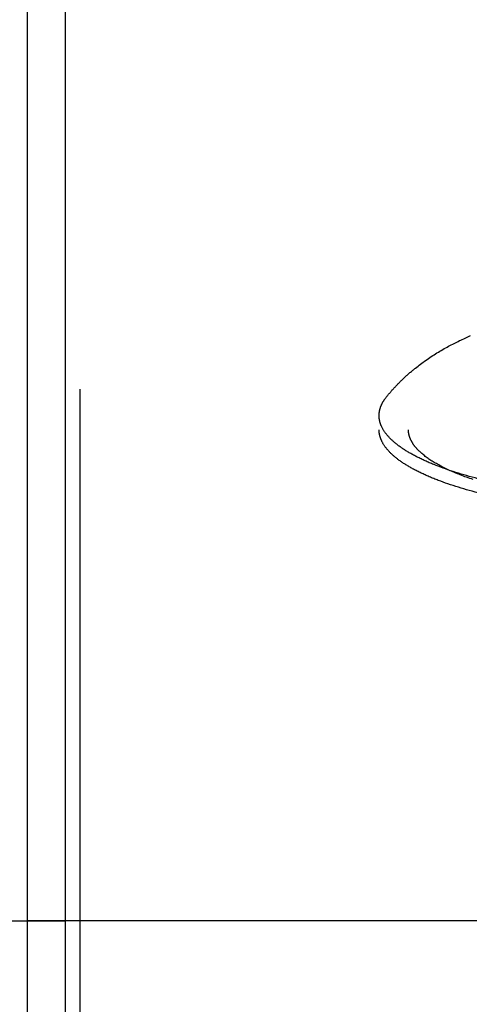
# Model space of a CAD drawing. Units: inches. Extents: x -2488 to 8199, y 379 to 7808.
# Drawn here: x 1076 to 1107, y 4226 to 4293 of the extents above; entities that cross this region are included whole.
import ezdxf

# ---------------------------------------------------------------- set-up
doc = ezdxf.new("R2010")
doc.units = ezdxf.units.IN
doc.layers.add('Elverdal_Swing', color=7, linetype='Continuous', true_color=0xa2b154)

msp = doc.modelspace()

# ---------------------------------------------------------------- linework, layer by layer
at = {"layer": 'Elverdal_Swing'}
for points in [[(1076.494, 4802.103), (1076.494, 4611.969), (1076.494, 4421.835), (1076.494, 4231.701)], [(1079.089, 4802.103), (1079.089, 4611.969), (1079.089, 4421.835), (1079.089, 4231.701)], [(1105.974, 4271.235), (1106.099, 4271.294), (1106.225, 4271.353), (1106.351, 4271.411)], [(1106.351, 4271.411), (1106.477, 4271.467), (1106.604, 4271.523), (1106.731, 4271.578)], [(1104.831, 4270.634), (1104.964, 4270.709), (1105.097, 4270.782), (1105.23, 4270.857)], [(1105.23, 4270.857), (1105.353, 4270.922), (1105.477, 4270.986), (1105.6, 4271.051)], [(1105.6, 4271.051), (1105.725, 4271.112), (1105.849, 4271.174), (1105.974, 4271.235)], [(1103.662, 4269.889), (1103.79, 4269.977), (1103.918, 4270.064), (1104.047, 4270.151)], [(1104.047, 4270.151), (1104.177, 4270.234), (1104.307, 4270.317), (1104.437, 4270.4)], [(1104.437, 4270.4), (1104.568, 4270.478), (1104.699, 4270.556), (1104.831, 4270.634)], [(1102.783, 4269.217), (1102.847, 4269.268), (1102.91, 4269.32), (1102.973, 4269.372)], [(1102.973, 4269.372), (1103.087, 4269.46), (1103.201, 4269.547), (1103.315, 4269.636)], [(1103.315, 4269.636), (1103.43, 4269.72), (1103.546, 4269.805), (1103.662, 4269.889)], [(1102.062, 4268.571), (1102.117, 4268.623), (1102.173, 4268.676), (1102.228, 4268.729)], [(1102.228, 4268.729), (1102.289, 4268.784), (1102.35, 4268.84), (1102.411, 4268.895)], [(1102.411, 4268.895), (1102.473, 4268.95), (1102.534, 4269.004), (1102.596, 4269.058)], [(1102.596, 4269.058), (1102.659, 4269.111), (1102.721, 4269.164), (1102.783, 4269.217)], [(1101.429, 4267.916), (1101.478, 4267.969), (1101.527, 4268.023), (1101.576, 4268.076)], [(1101.576, 4268.076), (1101.629, 4268.132), (1101.682, 4268.188), (1101.735, 4268.245)], [(1101.735, 4268.245), (1101.789, 4268.3), (1101.843, 4268.354), (1101.897, 4268.409)], [(1101.897, 4268.409), (1101.952, 4268.463), (1102.007, 4268.517), (1102.062, 4268.571)], [(1080.089, 4267.939), (1080.089, 4231.61), (1080.089, 4195.281), (1080.089, 4158.952)], [(1100.884, 4267.256), (1100.903, 4267.283), (1100.922, 4267.309), (1100.941, 4267.336)], [(1100.941, 4267.336), (1100.962, 4267.362), (1100.982, 4267.388), (1101.003, 4267.415)], [(1101.003, 4267.415), (1101.05, 4267.471), (1101.096, 4267.528), (1101.143, 4267.585)], [(1101.143, 4267.585), (1101.19, 4267.641), (1101.237, 4267.696), (1101.285, 4267.752)], [(1101.285, 4267.752), (1101.333, 4267.807), (1101.381, 4267.861), (1101.429, 4267.916)], [(1100.563, 4266.614), (1100.567, 4266.628), (1100.572, 4266.641), (1100.576, 4266.655)], [(1100.576, 4266.655), (1100.58, 4266.668), (1100.585, 4266.682), (1100.589, 4266.695)], [(1100.589, 4266.695), (1100.594, 4266.709), (1100.599, 4266.722), (1100.604, 4266.736)], [(1100.604, 4266.736), (1100.609, 4266.749), (1100.614, 4266.762), (1100.619, 4266.776)], [(1100.619, 4266.776), (1100.625, 4266.789), (1100.63, 4266.802), (1100.636, 4266.816)], [(1100.636, 4266.816), (1100.642, 4266.829), (1100.648, 4266.843), (1100.654, 4266.857)], [(1100.654, 4266.857), (1100.66, 4266.87), (1100.666, 4266.883), (1100.672, 4266.896)], [(1100.672, 4266.896), (1100.679, 4266.91), (1100.685, 4266.923), (1100.692, 4266.937)], [(1100.692, 4266.937), (1100.698, 4266.95), (1100.705, 4266.963), (1100.712, 4266.977)], [(1100.712, 4266.977), (1100.719, 4266.99), (1100.726, 4267.004), (1100.734, 4267.017)], [(1100.734, 4267.017), (1100.741, 4267.03), (1100.749, 4267.044), (1100.756, 4267.057)], [(1100.756, 4267.057), (1100.764, 4267.071), (1100.772, 4267.084), (1100.78, 4267.097)], [(1100.78, 4267.097), (1100.788, 4267.111), (1100.796, 4267.124), (1100.804, 4267.137)], [(1100.804, 4267.137), (1100.813, 4267.15), (1100.821, 4267.164), (1100.83, 4267.177)], [(1100.83, 4267.177), (1100.838, 4267.19), (1100.847, 4267.204), (1100.856, 4267.217)], [(1100.856, 4267.217), (1100.865, 4267.23), (1100.874, 4267.243), (1100.884, 4267.256)], [(1100.491, 4266.129), (1100.491, 4266.142), (1100.491, 4266.156), (1100.492, 4266.169)], [(1100.491, 4266.097), (1100.491, 4266.108), (1100.491, 4266.118), (1100.491, 4266.129)], [(1100.492, 4266.064), (1100.492, 4266.075), (1100.492, 4266.086), (1100.491, 4266.097)], [(1100.492, 4266.169), (1100.492, 4266.182), (1100.492, 4266.196), (1100.493, 4266.209)], [(1100.494, 4266.031), (1100.493, 4266.042), (1100.493, 4266.053), (1100.492, 4266.064)], [(1100.493, 4266.209), (1100.494, 4266.222), (1100.495, 4266.236), (1100.496, 4266.25)], [(1100.496, 4265.999), (1100.495, 4266.01), (1100.495, 4266.02), (1100.494, 4266.031)], [(1100.496, 4266.25), (1100.497, 4266.263), (1100.498, 4266.277), (1100.499, 4266.29)], [(1100.499, 4265.966), (1100.498, 4265.977), (1100.497, 4265.988), (1100.496, 4265.999)], [(1100.499, 4266.29), (1100.5, 4266.304), (1100.502, 4266.317), (1100.504, 4266.331)], [(1100.504, 4266.331), (1100.505, 4266.345), (1100.507, 4266.358), (1100.509, 4266.372)], [(1100.509, 4266.372), (1100.511, 4266.385), (1100.513, 4266.398), (1100.516, 4266.412)], [(1100.516, 4266.412), (1100.518, 4266.426), (1100.521, 4266.439), (1100.523, 4266.453)], [(1100.523, 4266.453), (1100.526, 4266.466), (1100.529, 4266.479), (1100.532, 4266.493)], [(1100.532, 4266.493), (1100.535, 4266.507), (1100.538, 4266.52), (1100.541, 4266.533)], [(1100.541, 4266.533), (1100.545, 4266.547), (1100.548, 4266.56), (1100.552, 4266.574)], [(1100.552, 4266.574), (1100.556, 4266.587), (1100.559, 4266.601), (1100.563, 4266.614)], [(1100.503, 4265.933), (1100.502, 4265.944), (1100.5, 4265.955), (1100.499, 4265.966)], [(1100.507, 4265.9), (1100.506, 4265.911), (1100.504, 4265.922), (1100.503, 4265.933)], [(1100.512, 4265.867), (1100.51, 4265.878), (1100.509, 4265.889), (1100.507, 4265.9)], [(1100.518, 4265.834), (1100.516, 4265.845), (1100.514, 4265.856), (1100.512, 4265.867)], [(1100.524, 4265.801), (1100.522, 4265.812), (1100.52, 4265.823), (1100.518, 4265.834)], [(1100.531, 4265.768), (1100.528, 4265.779), (1100.526, 4265.79), (1100.524, 4265.801)], [(1100.538, 4265.735), (1100.536, 4265.746), (1100.533, 4265.757), (1100.531, 4265.768)], [(1100.547, 4265.703), (1100.544, 4265.714), (1100.541, 4265.724), (1100.538, 4265.735)], [(1100.556, 4265.669), (1100.553, 4265.68), (1100.55, 4265.691), (1100.547, 4265.703)], [(1100.566, 4265.635), (1100.562, 4265.646), (1100.559, 4265.658), (1100.556, 4265.669)], [(1100.576, 4265.602), (1100.572, 4265.613), (1100.569, 4265.624), (1100.566, 4265.635)], [(1100.587, 4265.568), (1100.583, 4265.58), (1100.58, 4265.591), (1100.576, 4265.602)], [(1100.599, 4265.535), (1100.595, 4265.546), (1100.591, 4265.557), (1100.587, 4265.568)], [(1100.611, 4265.501), (1100.607, 4265.512), (1100.603, 4265.524), (1100.599, 4265.535)], [(1100.625, 4265.468), (1100.62, 4265.479), (1100.616, 4265.49), (1100.611, 4265.501)], [(1100.639, 4265.434), (1100.634, 4265.446), (1100.63, 4265.457), (1100.625, 4265.468)], [(1100.654, 4265.401), (1100.649, 4265.412), (1100.644, 4265.423), (1100.639, 4265.434)], [(1100.685, 4265.333), (1100.675, 4265.356), (1100.664, 4265.378), (1100.654, 4265.401)], [(1100.72, 4265.266), (1100.708, 4265.288), (1100.697, 4265.311), (1100.685, 4265.333)], [(1100.491, 4265.136), (1100.491, 4265.147), (1100.491, 4265.158), (1100.491, 4265.169)], [(1100.492, 4265.103), (1100.492, 4265.114), (1100.492, 4265.125), (1100.491, 4265.136)], [(1100.494, 4265.071), (1100.493, 4265.082), (1100.493, 4265.093), (1100.492, 4265.103)], [(1100.496, 4265.038), (1100.495, 4265.049), (1100.495, 4265.06), (1100.494, 4265.071)], [(1100.499, 4265.006), (1100.498, 4265.017), (1100.497, 4265.028), (1100.496, 4265.038)], [(1100.503, 4264.973), (1100.502, 4264.984), (1100.5, 4264.995), (1100.499, 4265.006)], [(1100.507, 4264.94), (1100.506, 4264.951), (1100.504, 4264.962), (1100.503, 4264.973)], [(1100.512, 4264.907), (1100.51, 4264.918), (1100.509, 4264.929), (1100.507, 4264.94)], [(1100.518, 4264.874), (1100.516, 4264.885), (1100.514, 4264.896), (1100.512, 4264.907)], [(1100.524, 4264.841), (1100.522, 4264.853), (1100.52, 4264.863), (1100.518, 4264.874)], [(1100.531, 4264.809), (1100.528, 4264.82), (1100.526, 4264.83), (1100.524, 4264.841)], [(1100.538, 4264.775), (1100.536, 4264.786), (1100.533, 4264.797), (1100.531, 4264.809)], [(1100.547, 4264.741), (1100.544, 4264.753), (1100.541, 4264.764), (1100.538, 4264.775)], [(1100.556, 4264.709), (1100.553, 4264.719), (1100.55, 4264.73), (1100.547, 4264.741)], [(1100.566, 4264.675), (1100.562, 4264.687), (1100.559, 4264.698), (1100.556, 4264.709)], [(1100.576, 4264.642), (1100.572, 4264.653), (1100.569, 4264.664), (1100.566, 4264.675)], [(1100.587, 4264.609), (1100.583, 4264.62), (1100.58, 4264.631), (1100.576, 4264.642)], [(1100.757, 4265.198), (1100.745, 4265.221), (1100.732, 4265.243), (1100.72, 4265.266)], [(1100.798, 4265.13), (1100.785, 4265.153), (1100.771, 4265.175), (1100.757, 4265.198)], [(1100.842, 4265.062), (1100.827, 4265.085), (1100.813, 4265.107), (1100.798, 4265.13)], [(1100.888, 4264.994), (1100.873, 4265.017), (1100.857, 4265.039), (1100.842, 4265.062)], [(1100.938, 4264.926), (1100.921, 4264.948), (1100.905, 4264.971), (1100.888, 4264.994)], [(1100.991, 4264.857), (1100.973, 4264.88), (1100.955, 4264.903), (1100.938, 4264.926)], [(1101.047, 4264.789), (1101.028, 4264.812), (1101.009, 4264.834), (1100.991, 4264.857)], [(1101.106, 4264.721), (1101.086, 4264.744), (1101.066, 4264.766), (1101.047, 4264.789)], [(1101.168, 4264.653), (1101.147, 4264.676), (1101.126, 4264.698), (1101.106, 4264.721)], [(1101.233, 4264.585), (1101.211, 4264.607), (1101.19, 4264.63), (1101.168, 4264.653)], [(1102.492, 4265.123), (1102.491, 4265.138), (1102.491, 4265.153), (1102.491, 4265.169)], [(1102.494, 4265.077), (1102.493, 4265.092), (1102.492, 4265.108), (1102.492, 4265.123)], [(1102.497, 4265.031), (1102.496, 4265.047), (1102.495, 4265.062), (1102.494, 4265.077)], [(1102.502, 4264.986), (1102.501, 4265.001), (1102.499, 4265.016), (1102.497, 4265.031)], [(1102.509, 4264.939), (1102.506, 4264.955), (1102.504, 4264.97), (1102.502, 4264.986)], [(1102.517, 4264.893), (1102.514, 4264.908), (1102.511, 4264.924), (1102.509, 4264.939)], [(1102.526, 4264.847), (1102.523, 4264.863), (1102.52, 4264.878), (1102.517, 4264.893)], [(1102.537, 4264.801), (1102.533, 4264.816), (1102.529, 4264.832), (1102.526, 4264.847)], [(1102.549, 4264.754), (1102.545, 4264.77), (1102.541, 4264.785), (1102.537, 4264.801)], [(1102.563, 4264.708), (1102.558, 4264.723), (1102.553, 4264.739), (1102.549, 4264.754)], [(1102.578, 4264.661), (1102.573, 4264.677), (1102.568, 4264.692), (1102.563, 4264.708)], [(1102.595, 4264.615), (1102.589, 4264.63), (1102.584, 4264.646), (1102.578, 4264.661)], [(1100.599, 4264.575), (1100.595, 4264.586), (1100.591, 4264.597), (1100.587, 4264.609)], [(1100.611, 4264.541), (1100.607, 4264.553), (1100.603, 4264.564), (1100.599, 4264.575)], [(1100.625, 4264.508), (1100.62, 4264.519), (1100.616, 4264.53), (1100.611, 4264.541)], [(1100.639, 4264.474), (1100.634, 4264.485), (1100.63, 4264.496), (1100.625, 4264.508)], [(1100.654, 4264.441), (1100.649, 4264.452), (1100.644, 4264.463), (1100.639, 4264.474)], [(1100.685, 4264.373), (1100.675, 4264.396), (1100.664, 4264.418), (1100.654, 4264.441)], [(1100.72, 4264.306), (1100.708, 4264.328), (1100.697, 4264.35), (1100.685, 4264.373)], [(1100.757, 4264.238), (1100.745, 4264.26), (1100.732, 4264.283), (1100.72, 4264.306)], [(1100.798, 4264.17), (1100.785, 4264.193), (1100.771, 4264.215), (1100.757, 4264.238)], [(1100.842, 4264.102), (1100.827, 4264.125), (1100.813, 4264.147), (1100.798, 4264.17)], [(1100.888, 4264.034), (1100.873, 4264.057), (1100.857, 4264.079), (1100.842, 4264.102)], [(1100.938, 4263.966), (1100.921, 4263.988), (1100.905, 4264.011), (1100.888, 4264.034)], [(1101.302, 4264.516), (1101.279, 4264.539), (1101.256, 4264.562), (1101.233, 4264.585)], [(1101.373, 4264.448), (1101.349, 4264.471), (1101.326, 4264.493), (1101.302, 4264.516)], [(1101.448, 4264.38), (1101.423, 4264.402), (1101.398, 4264.425), (1101.373, 4264.448)], [(1101.526, 4264.311), (1101.5, 4264.334), (1101.474, 4264.357), (1101.448, 4264.38)], [(1101.608, 4264.243), (1101.581, 4264.266), (1101.553, 4264.288), (1101.526, 4264.311)], [(1101.692, 4264.175), (1101.664, 4264.198), (1101.636, 4264.22), (1101.608, 4264.243)], [(1101.78, 4264.107), (1101.751, 4264.13), (1101.721, 4264.152), (1101.692, 4264.175)], [(1101.871, 4264.039), (1101.841, 4264.062), (1101.81, 4264.084), (1101.78, 4264.107)], [(1101.965, 4263.971), (1101.934, 4263.994), (1101.902, 4264.017), (1101.871, 4264.039)], [(1102.164, 4263.836), (1102.098, 4263.881), (1102.031, 4263.926), (1101.965, 4263.971)], [(1102.613, 4264.568), (1102.607, 4264.584), (1102.601, 4264.599), (1102.595, 4264.615)], [(1102.633, 4264.521), (1102.626, 4264.537), (1102.62, 4264.552), (1102.613, 4264.568)], [(1102.654, 4264.474), (1102.647, 4264.49), (1102.64, 4264.505), (1102.633, 4264.521)], [(1102.677, 4264.427), (1102.67, 4264.443), (1102.662, 4264.459), (1102.654, 4264.474)], [(1102.702, 4264.381), (1102.694, 4264.397), (1102.685, 4264.412), (1102.677, 4264.427)], [(1102.728, 4264.334), (1102.719, 4264.349), (1102.71, 4264.365), (1102.702, 4264.381)], [(1102.755, 4264.287), (1102.746, 4264.303), (1102.737, 4264.318), (1102.728, 4264.334)], [(1102.784, 4264.24), (1102.775, 4264.256), (1102.765, 4264.271), (1102.755, 4264.287)], [(1102.815, 4264.193), (1102.805, 4264.209), (1102.795, 4264.224), (1102.784, 4264.24)], [(1102.847, 4264.146), (1102.836, 4264.162), (1102.826, 4264.177), (1102.815, 4264.193)], [(1102.881, 4264.1), (1102.87, 4264.115), (1102.859, 4264.131), (1102.847, 4264.146)], [(1102.916, 4264.052), (1102.905, 4264.068), (1102.893, 4264.084), (1102.881, 4264.1)], [(1102.953, 4264.006), (1102.941, 4264.021), (1102.929, 4264.037), (1102.916, 4264.052)], [(1102.992, 4263.958), (1102.979, 4263.974), (1102.966, 4263.99), (1102.953, 4264.006)], [(1100.991, 4263.897), (1100.973, 4263.92), (1100.955, 4263.943), (1100.938, 4263.966)], [(1101.047, 4263.829), (1101.028, 4263.852), (1101.009, 4263.875), (1100.991, 4263.897)], [(1101.106, 4263.761), (1101.086, 4263.783), (1101.066, 4263.806), (1101.047, 4263.829)], [(1101.168, 4263.692), (1101.147, 4263.715), (1101.126, 4263.738), (1101.106, 4263.761)], [(1101.233, 4263.624), (1101.211, 4263.647), (1101.19, 4263.67), (1101.168, 4263.692)], [(1101.302, 4263.556), (1101.279, 4263.579), (1101.256, 4263.601), (1101.233, 4263.624)], [(1101.373, 4263.488), (1101.349, 4263.511), (1101.326, 4263.533), (1101.302, 4263.556)], [(1101.448, 4263.419), (1101.423, 4263.442), (1101.398, 4263.465), (1101.373, 4263.488)], [(1101.526, 4263.351), (1101.5, 4263.374), (1101.474, 4263.397), (1101.448, 4263.419)], [(1101.608, 4263.283), (1101.581, 4263.306), (1101.553, 4263.329), (1101.526, 4263.351)], [(1102.375, 4263.702), (1102.305, 4263.747), (1102.234, 4263.792), (1102.164, 4263.836)], [(1102.6, 4263.569), (1102.525, 4263.613), (1102.45, 4263.658), (1102.375, 4263.702)], [(1102.837, 4263.437), (1102.758, 4263.481), (1102.679, 4263.525), (1102.6, 4263.569)], [(1103.087, 4263.306), (1103.004, 4263.35), (1102.92, 4263.393), (1102.837, 4263.437)], [(1103.032, 4263.911), (1103.019, 4263.927), (1103.005, 4263.943), (1102.992, 4263.958)], [(1103.074, 4263.865), (1103.06, 4263.881), (1103.046, 4263.896), (1103.032, 4263.911)], [(1103.117, 4263.818), (1103.103, 4263.834), (1103.088, 4263.849), (1103.074, 4263.865)], [(1103.35, 4263.176), (1103.262, 4263.219), (1103.175, 4263.263), (1103.087, 4263.306)], [(1103.162, 4263.771), (1103.147, 4263.787), (1103.132, 4263.803), (1103.117, 4263.818)], [(1103.209, 4263.725), (1103.193, 4263.74), (1103.178, 4263.756), (1103.162, 4263.771)], [(1103.257, 4263.679), (1103.241, 4263.694), (1103.225, 4263.709), (1103.209, 4263.725)], [(1103.358, 4263.585), (1103.324, 4263.616), (1103.291, 4263.647), (1103.257, 4263.679)], [(1103.465, 4263.492), (1103.43, 4263.523), (1103.394, 4263.554), (1103.358, 4263.585)], [(1103.579, 4263.4), (1103.541, 4263.431), (1103.503, 4263.462), (1103.465, 4263.492)], [(1103.699, 4263.308), (1103.659, 4263.338), (1103.619, 4263.369), (1103.579, 4263.4)], [(1103.826, 4263.216), (1103.784, 4263.247), (1103.742, 4263.277), (1103.699, 4263.308)], [(1101.692, 4263.215), (1101.664, 4263.237), (1101.636, 4263.26), (1101.608, 4263.283)], [(1101.78, 4263.147), (1101.751, 4263.17), (1101.721, 4263.192), (1101.692, 4263.215)], [(1101.871, 4263.079), (1101.841, 4263.102), (1101.81, 4263.124), (1101.78, 4263.147)], [(1101.965, 4263.011), (1101.934, 4263.034), (1101.902, 4263.056), (1101.871, 4263.079)], [(1102.164, 4262.877), (1102.098, 4262.921), (1102.031, 4262.966), (1101.965, 4263.011)], [(1102.375, 4262.742), (1102.305, 4262.787), (1102.234, 4262.832), (1102.164, 4262.877)], [(1102.6, 4262.609), (1102.525, 4262.653), (1102.45, 4262.698), (1102.375, 4262.742)], [(1103.626, 4263.048), (1103.534, 4263.091), (1103.442, 4263.134), (1103.35, 4263.176)], [(1103.914, 4262.921), (1103.818, 4262.964), (1103.722, 4263.006), (1103.626, 4263.048)], [(1103.959, 4263.124), (1103.914, 4263.155), (1103.87, 4263.186), (1103.826, 4263.216)], [(1104.214, 4262.797), (1104.114, 4262.838), (1104.014, 4262.88), (1103.914, 4262.921)], [(1104.098, 4263.034), (1104.052, 4263.064), (1104.005, 4263.094), (1103.959, 4263.124)], [(1104.243, 4262.944), (1104.195, 4262.974), (1104.146, 4263.004), (1104.098, 4263.034)], [(1104.527, 4262.674), (1104.423, 4262.715), (1104.318, 4262.756), (1104.214, 4262.797)], [(1104.395, 4262.855), (1104.344, 4262.885), (1104.294, 4262.914), (1104.243, 4262.944)], [(1104.553, 4262.766), (1104.5, 4262.795), (1104.447, 4262.825), (1104.395, 4262.855)], [(1105.187, 4262.435), (1104.967, 4262.515), (1104.747, 4262.595), (1104.527, 4262.674)], [(1104.716, 4262.678), (1104.662, 4262.707), (1104.607, 4262.737), (1104.553, 4262.766)], [(1104.886, 4262.591), (1104.83, 4262.62), (1104.773, 4262.649), (1104.716, 4262.678)], [(1102.837, 4262.476), (1102.758, 4262.521), (1102.679, 4262.565), (1102.6, 4262.609)], [(1103.087, 4262.346), (1103.004, 4262.39), (1102.92, 4262.433), (1102.837, 4262.476)], [(1103.35, 4262.217), (1103.262, 4262.259), (1103.175, 4262.303), (1103.087, 4262.346)], [(1103.626, 4262.088), (1103.534, 4262.131), (1103.442, 4262.174), (1103.35, 4262.217)], [(1103.914, 4261.961), (1103.818, 4262.004), (1103.722, 4262.046), (1103.626, 4262.088)], [(1104.214, 4261.837), (1104.114, 4261.878), (1104.014, 4261.92), (1103.914, 4261.961)], [(1105.244, 4262.419), (1105.124, 4262.476), (1105.005, 4262.534), (1104.886, 4262.591)], [(1105.893, 4262.205), (1105.658, 4262.281), (1105.422, 4262.358), (1105.187, 4262.435)], [(1105.624, 4262.252), (1105.497, 4262.308), (1105.37, 4262.363), (1105.244, 4262.419)], [(1106.026, 4262.088), (1105.892, 4262.142), (1105.758, 4262.197), (1105.624, 4262.252)], [(1106.641, 4261.985), (1106.392, 4262.058), (1106.142, 4262.132), (1105.893, 4262.205)], [(1106.45, 4261.929), (1106.309, 4261.981), (1106.168, 4262.034), (1106.026, 4262.088)], [(1107.429, 4261.775), (1107.167, 4261.845), (1106.904, 4261.915), (1106.641, 4261.985)], [(1104.527, 4261.714), (1104.423, 4261.755), (1104.318, 4261.796), (1104.214, 4261.837)], [(1105.187, 4261.475), (1104.967, 4261.554), (1104.747, 4261.634), (1104.527, 4261.714)], [(1105.893, 4261.245), (1105.658, 4261.322), (1105.422, 4261.398), (1105.187, 4261.475)], [(1106.895, 4261.774), (1106.747, 4261.825), (1106.599, 4261.877), (1106.45, 4261.929)], [(1106.641, 4261.024), (1106.392, 4261.098), (1106.142, 4261.171), (1105.893, 4261.245)], [(1107.429, 4260.816), (1107.167, 4260.885), (1106.904, 4260.955), (1106.641, 4261.024)], [(1041.593, 4231.701), (1054.092, 4231.701), (1066.59, 4231.701), (1079.089, 4231.701)], [(1113.99, 4231.701), (1101.491, 4231.701), (1088.992, 4231.701), (1076.494, 4231.701)], [(1076.494, 4231.701), (1076.494, 4219.699), (1076.494, 4207.697), (1076.494, 4195.696)], [(1079.089, 4231.701), (1079.089, 4219.699), (1079.089, 4207.697), (1079.089, 4195.696)]]:
    msp.add_open_spline(points, degree=3, dxfattribs=at)

doc.saveas('drawing.dxf')
